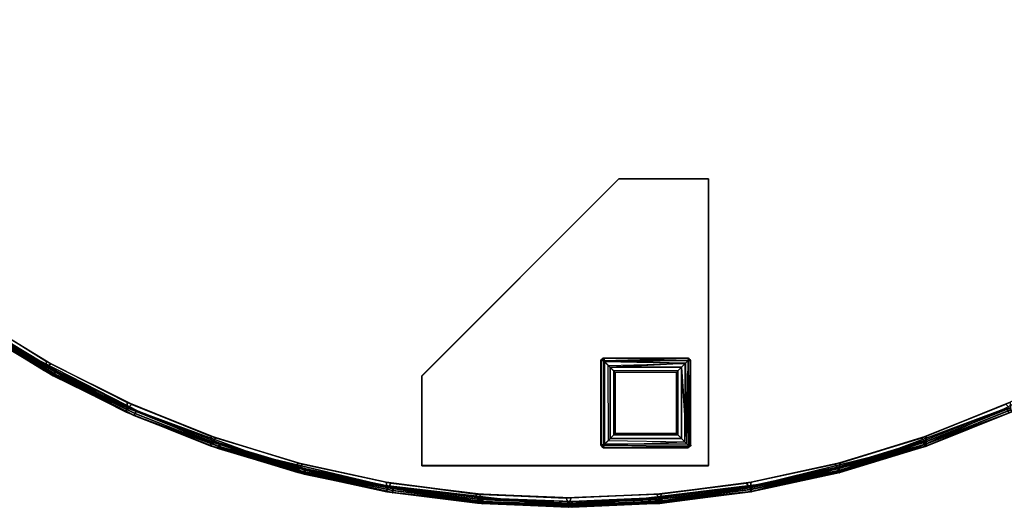
# Model space of a CAD drawing. Extents: x -163 to 199, y -70 to 117.
# Drawn here: x -98 to -84, y 4 to 11 of the extents above; entities that cross this region are included whole.
import ezdxf

# ---------------------------------------------------------------- set-up
doc = ezdxf.new("R2010")
doc.units = 0
doc.header["$LTSCALE"] = 96
doc.header["$MEASUREMENT"] = 0
for name, color, linetype in [('AFUCH-3-BMFB', 7, 'Continuous'), ('AFUCH-3-LGPT-FXSL', 7, 'Continuous'), ('AFUCH-3-TP-EDLM-SH', 7, 'Continuous'), ('AFUCH-3-TPLM-TH', 7, 'Continuous'), ('AFUCH-P', 7, 'Continuous'), ('MAIN_FURN', 7, 'Continuous')]:
    doc.layers.add(name, color=color, linetype=linetype)

# ---------------------------------------------------------------- blocks, each defined once
blk = doc.blocks.new('4000OR30TMHHSL')
at = {"layer": 'AFUCH-3-BMFB', "color": 40, "linetype": 'Continuous'}
for points, invisible_edges in [([(14.997, -15, 16.5), (3.061, -23.87, 16.5), (2.352, -22.826, 16.5), (1.734, -21.726, 16.5)], 9), ([(14.997, -15, 6), (2.316, -22.768, 6), (3.021, -23.815, 6)], 13), ([(4.683, -25.713, 6), (14.997, -15, 6), (3.021, -23.815, 6), (3.812, -24.799, 6)], 3), ([(3.061, -23.87, 16.5), (14.997, -15, 16.5), (4.732, -25.76, 16.5), (3.857, -24.851, 16.5)], 3), ([(14.997, -15, 6), (4.683, -25.713, 6), (5.628, -26.549, 6), (6.642, -27.302, 6)], 9), ([(14.997, -15, 16.5), (6.698, -27.34, 16.5), (5.682, -26.592, 16.5), (4.732, -25.76, 16.5)], 9), ([(6.642, -27.302, 6), (7.715, -27.966, 6), (14.997, -15, 6)], 14), ([(14.997, -15, 16.5), (8.903, -28.565, 16.5), (7.775, -27.999, 16.5), (6.698, -27.34, 16.5)], 9), ([(14.997, -15, 6), (7.715, -27.966, 6), (8.841, -28.537, 6), (10.011, -29.01, 6)], 9), ([(10.076, -29.033, 16.5), (8.903, -28.565, 16.5), (14.997, -15, 16.5)], 14), ([(10.011, -29.01, 6), (11.217, -29.383, 6), (14.997, -15, 6)], 14), ([(14.997, -15, 16.5), (12.518, -29.663, 16.5), (11.283, -29.4, 16.5), (10.076, -29.033, 16.5)], 9), ([(14.997, -15, 6), (11.217, -29.383, 6), (12.45, -29.651, 6), (13.702, -29.815, 6)], 9), ([(13.77, -29.82, 16.5), (12.518, -29.663, 16.5), (14.997, -15, 16.5)], 14), ([(16.225, -29.82, 6), (14.997, -15, 6), (13.702, -29.815, 6), (14.963, -29.871, 6)], 3), ([(13.77, -29.82, 16.5), (14.997, -15, 16.5), (16.293, -29.815, 16.5), (15.032, -29.871, 16.5)], 3), ([(14.997, -15, 16.5), (27.679, -22.768, 16.5), (26.974, -23.815, 16.5), (26.183, -24.799, 16.5)], 9), ([(14.997, -15, 16.5), (25.312, -25.713, 16.5), (24.366, -26.549, 16.5), (23.353, -27.302, 16.5)], 9), ([(14.997, -15, 16.5), (22.28, -27.966, 16.5), (21.154, -28.537, 16.5), (19.984, -29.01, 16.5)], 9), ([(14.997, -15, 16.5), (18.778, -29.383, 16.5), (17.544, -29.651, 16.5), (16.293, -29.815, 16.5)], 9), ([(21.092, -28.565, 6), (14.997, -15, 6), (18.712, -29.4, 6), (19.919, -29.033, 6)], 3), ([(14.997, -15, 6), (16.225, -29.82, 6), (17.477, -29.663, 6), (18.712, -29.4, 6)], 9), ([(14.997, -15, 6), (21.092, -28.565, 6), (22.22, -27.999, 6), (23.297, -27.34, 6)], 9), ([(26.933, -23.87, 6), (14.997, -15, 6), (25.263, -25.76, 6), (26.138, -24.851, 6)], 3), ([(14.997, -15, 6), (23.297, -27.34, 6), (24.313, -26.592, 6), (25.263, -25.76, 6)], 9), ([(26.183, -24.799, 16.5), (25.312, -25.713, 16.5), (14.997, -15, 16.5)], 14), ([(23.353, -27.302, 16.5), (22.28, -27.966, 16.5), (14.997, -15, 16.5)], 14), ([(19.984, -29.01, 16.5), (18.778, -29.383, 16.5), (14.997, -15, 16.5)], 14), ([(14.997, -15, 6), (26.933, -23.87, 6), (27.643, -22.826, 6)], 13)]:
    blk.add_3dface(points, dxfattribs=dict(at, invisible_edges=invisible_edges))
for points in [[(6.598, -27.428, 6.112), (7.705, -28.042, 6.03), (6.625, -27.376, 6.03), (5.587, -26.655, 6.075)], [(6.625, -27.376, 6.03), (7.705, -28.042, 6.03), (7.715, -27.966, 6), (6.642, -27.302, 6)], [(7.682, -28.095, 16.371), (6.598, -27.428, 16.371), (6.609, -27.411, 16.425), (7.692, -28.078, 16.425)], [(7.682, -28.095, 16.371), (7.682, -28.095, 6.129), (6.598, -27.428, 6.112), (6.598, -27.428, 16.371)], [(7.682, -28.095, 6.129), (7.692, -28.078, 6.075), (6.598, -27.428, 6.112)], [(7.692, -28.078, 6.075), (7.705, -28.042, 6.03), (6.598, -27.428, 6.112)], [(7.692, -28.078, 16.425), (6.609, -27.411, 16.425), (6.635, -27.383, 16.47), (7.715, -28.047, 16.47)], [(7.715, -28.047, 16.47), (6.635, -27.383, 16.47), (6.698, -27.34, 16.5), (7.775, -27.999, 16.5)], [(7.705, -28.042, 6.03), (8.837, -28.613, 6.03), (8.841, -28.537, 6), (7.715, -27.966, 6)], [(8.848, -28.618, 16.47), (7.715, -28.047, 16.47), (7.775, -27.999, 16.5), (8.903, -28.565, 16.5)], [(8.819, -28.668, 16.387), (7.682, -28.095, 16.371), (7.692, -28.078, 16.425)], [(7.682, -28.095, 6.129), (8.819, -28.669, 6.113), (7.692, -28.078, 6.075)], [(8.819, -28.668, 16.387), (8.819, -28.669, 6.113), (7.682, -28.095, 6.129), (7.682, -28.095, 16.371)], [(7.692, -28.078, 6.075), (8.837, -28.613, 6.03), (7.705, -28.042, 6.03)], [(8.819, -28.668, 16.387), (7.692, -28.078, 16.425), (7.715, -28.047, 16.47)], [(8.819, -28.669, 6.113), (8.837, -28.613, 6.03), (7.692, -28.078, 6.075)], [(8.819, -28.668, 16.387), (7.715, -28.047, 16.47), (8.848, -28.618, 16.47)], [(8.837, -28.613, 6.03), (10.014, -29.086, 6.03), (10.011, -29.01, 6), (8.841, -28.537, 6)], [(21.157, -28.613, 16.47), (19.981, -29.086, 16.47), (19.984, -29.01, 16.5), (21.154, -28.537, 16.5)], [(8.819, -28.669, 6.113), (10.001, -29.143, 6.112), (10.014, -29.086, 6.03), (8.837, -28.613, 6.03)], [(8.848, -28.618, 16.47), (10.025, -29.09, 16.47), (9.999, -29.143, 16.388), (8.819, -28.668, 16.387)], [(9.999, -29.143, 16.388), (10.001, -29.143, 6.112), (8.819, -28.669, 6.113), (8.819, -28.668, 16.387)], [(8.903, -28.565, 16.5), (10.076, -29.033, 16.5), (10.025, -29.09, 16.47), (8.848, -28.618, 16.47)], [(19.97, -29.09, 6.03), (21.147, -28.618, 6.03), (21.092, -28.565, 6), (19.919, -29.033, 6)], [(19.996, -29.143, 6.112), (21.176, -28.668, 6.113), (21.147, -28.618, 6.03), (19.97, -29.09, 6.03)], [(21.175, -28.669, 16.387), (19.994, -29.143, 16.387), (19.981, -29.086, 16.47), (21.157, -28.613, 16.47)], [(21.175, -28.669, 16.387), (21.176, -28.668, 6.113), (19.996, -29.143, 6.112), (19.994, -29.143, 16.387)], [(11.223, -29.497, 16.425), (9.999, -29.143, 16.388), (10.025, -29.09, 16.47)], [(10.001, -29.143, 6.112), (11.227, -29.458, 6.03), (10.014, -29.086, 6.03)], [(10.014, -29.086, 6.03), (11.227, -29.458, 6.03), (11.217, -29.383, 6), (10.011, -29.01, 6)], [(11.238, -29.461, 16.47), (10.025, -29.09, 16.47), (10.076, -29.033, 16.5), (11.283, -29.4, 16.5)], [(11.223, -29.497, 16.425), (10.025, -29.09, 16.47), (11.238, -29.461, 16.47)], [(18.757, -29.461, 6.03), (19.97, -29.09, 6.03), (19.919, -29.033, 6), (18.712, -29.4, 6)], [(18.772, -29.497, 6.075), (19.97, -29.09, 6.03), (18.757, -29.461, 6.03)], [(18.778, -29.383, 16.5), (19.984, -29.01, 16.5), (19.981, -29.086, 16.47), (18.768, -29.458, 16.47)], [(18.768, -29.458, 16.47), (19.981, -29.086, 16.47), (19.994, -29.143, 16.387)], [(19.996, -29.143, 6.112), (19.97, -29.09, 6.03), (18.772, -29.497, 6.075)], [(11.218, -29.516, 16.371), (11.218, -29.516, 6.129), (10.001, -29.143, 6.112), (9.999, -29.143, 16.388)], [(11.218, -29.516, 16.371), (9.999, -29.143, 16.388), (11.223, -29.497, 16.425)], [(11.218, -29.516, 6.129), (11.223, -29.497, 6.075), (10.001, -29.143, 6.112)], [(11.223, -29.497, 6.075), (11.227, -29.458, 6.03), (10.001, -29.143, 6.112)], [(18.768, -29.458, 16.47), (19.994, -29.143, 16.387), (18.772, -29.497, 16.425)], [(18.772, -29.497, 16.425), (19.994, -29.143, 16.387), (18.777, -29.516, 16.371)], [(18.777, -29.516, 6.129), (19.996, -29.143, 6.112), (18.772, -29.497, 6.075)], [(19.994, -29.143, 16.387), (19.996, -29.143, 6.112), (18.777, -29.516, 6.129), (18.777, -29.516, 16.371)], [(11.227, -29.458, 6.03), (12.466, -29.726, 6.03), (12.45, -29.651, 6), (11.217, -29.383, 6)], [(17.544, -29.651, 16.5), (18.778, -29.383, 16.5), (18.768, -29.458, 16.47), (17.528, -29.726, 16.47)], [(12.462, -29.784, 16.387), (11.218, -29.516, 16.371), (11.223, -29.497, 16.425)], [(11.218, -29.516, 6.129), (12.463, -29.784, 6.113), (11.223, -29.497, 6.075)], [(12.462, -29.784, 16.387), (12.463, -29.784, 6.113), (11.218, -29.516, 6.129), (11.218, -29.516, 16.371)], [(11.223, -29.497, 6.075), (12.466, -29.726, 6.03), (11.227, -29.458, 6.03)], [(12.462, -29.784, 16.387), (11.223, -29.497, 16.425), (11.238, -29.461, 16.47)], [(12.463, -29.784, 6.113), (12.466, -29.726, 6.03), (11.223, -29.497, 6.075)], [(12.478, -29.728, 16.47), (11.238, -29.461, 16.47), (11.283, -29.4, 16.5), (12.518, -29.663, 16.5)], [(13.727, -29.926, 16.425), (12.462, -29.784, 16.387), (11.238, -29.461, 16.47), (12.478, -29.728, 16.47)], [(17.533, -29.784, 6.113), (18.757, -29.461, 6.03), (17.517, -29.728, 6.03), (16.268, -29.926, 6.075)], [(17.517, -29.728, 6.03), (18.757, -29.461, 6.03), (18.712, -29.4, 6), (17.477, -29.663, 6)], [(17.528, -29.726, 16.47), (18.768, -29.458, 16.47), (18.772, -29.497, 16.425)], [(17.528, -29.726, 16.47), (18.772, -29.497, 16.425), (17.532, -29.784, 16.387)], [(17.532, -29.784, 16.387), (18.772, -29.497, 16.425), (18.777, -29.516, 16.371)], [(18.777, -29.516, 16.371), (18.777, -29.516, 6.129), (17.533, -29.784, 6.113), (17.532, -29.784, 16.387)], [(18.772, -29.497, 6.075), (18.757, -29.461, 6.03), (17.533, -29.784, 6.113)], [(18.777, -29.516, 6.129), (18.772, -29.497, 6.075), (17.533, -29.784, 6.113)], [(12.466, -29.726, 6.03), (13.724, -29.888, 6.03), (13.702, -29.815, 6), (12.45, -29.651, 6)], [(17.528, -29.726, 16.47), (16.27, -29.888, 16.47), (16.293, -29.815, 16.5), (17.544, -29.651, 16.5)], [(13.725, -29.946, 16.371), (13.726, -29.946, 6.112), (12.463, -29.784, 6.113), (12.462, -29.784, 16.387)], [(13.725, -29.946, 16.371), (12.462, -29.784, 16.387), (13.727, -29.926, 16.425)], [(12.463, -29.784, 6.113), (13.726, -29.946, 6.112), (13.724, -29.888, 6.03), (12.466, -29.726, 6.03)], [(13.736, -29.889, 16.47), (12.478, -29.728, 16.47), (12.518, -29.663, 16.5), (13.77, -29.82, 16.5)], [(13.727, -29.926, 16.425), (12.478, -29.728, 16.47), (13.736, -29.889, 16.47)], [(16.259, -29.889, 6.03), (17.517, -29.728, 6.03), (17.477, -29.663, 6), (16.225, -29.82, 6)], [(16.268, -29.926, 6.075), (17.517, -29.728, 6.03), (16.259, -29.889, 6.03)], [(16.27, -29.946, 6.129), (17.533, -29.784, 6.113), (16.268, -29.926, 6.075)], [(17.532, -29.784, 16.387), (16.269, -29.946, 16.388), (16.27, -29.888, 16.47), (17.528, -29.726, 16.47)], [(17.532, -29.784, 16.387), (17.533, -29.784, 6.113), (16.27, -29.946, 6.129), (16.269, -29.946, 16.388)], [(13.724, -29.888, 6.03), (14.992, -29.942, 6.03), (14.963, -29.871, 6), (13.702, -29.815, 6)], [(13.726, -29.946, 6.112), (14.992, -29.942, 6.03), (13.724, -29.888, 6.03)], [(13.727, -29.926, 16.425), (14.997, -29.98, 16.425), (14.997, -30, 16.371), (13.725, -29.946, 16.371)], [(13.736, -29.889, 16.47), (15.003, -29.942, 16.47), (14.997, -29.98, 16.425), (13.727, -29.926, 16.425)], [(13.77, -29.82, 16.5), (15.032, -29.871, 16.5), (15.003, -29.942, 16.47), (13.736, -29.889, 16.47)], [(16.259, -29.889, 6.03), (16.225, -29.82, 6), (14.963, -29.871, 6), (14.992, -29.942, 6.03)], [(16.268, -29.926, 6.075), (16.259, -29.889, 6.03), (14.992, -29.942, 6.03), (14.997, -29.98, 6.075)], [(16.27, -29.946, 6.129), (16.268, -29.926, 6.075), (14.997, -29.98, 6.075), (14.998, -30, 6.129)], [(16.27, -29.888, 16.47), (15.003, -29.942, 16.47), (15.032, -29.871, 16.5), (16.293, -29.815, 16.5)], [(16.269, -29.946, 16.388), (15.003, -29.942, 16.47), (16.27, -29.888, 16.47)], [(13.725, -29.946, 16.371), (14.997, -30, 16.371), (14.998, -30, 6.129), (13.726, -29.946, 6.112)], [(14.997, -29.98, 6.075), (14.992, -29.942, 6.03), (13.726, -29.946, 6.112)], [(14.998, -30, 6.129), (14.997, -29.98, 6.075), (13.726, -29.946, 6.112)], [(16.269, -29.946, 16.388), (14.997, -29.98, 16.425), (15.003, -29.942, 16.47)], [(14.997, -30, 16.371), (16.269, -29.946, 16.388), (16.27, -29.946, 6.129), (14.998, -30, 6.129)], [(16.269, -29.946, 16.388), (14.997, -30, 16.371), (14.997, -29.98, 16.425)]]:
    blk.add_3dface(points, dxfattribs=at)
at = {"layer": 'AFUCH-3-LGPT-FXSL', "color": 30, "linetype": 'Continuous'}
for points, invisible_edges in [([(12.948, -28.169, 5.859), (15.448, -27.957, 5.859), (15.48, -27.919, 5.859), (15.698, -25.419, 5.859)], 5), ([(16.948, -29.419, 6), (12.948, -28.169, 6), (15.698, -25.419, 6), (16.948, -25.419, 6)], 1), ([(15.698, -25.419, 5.859), (15.48, -27.919, 5.859), (16.66, -27.919, 5.859)], 13), ([(16.698, -27.951, 5.859), (16.948, -25.419, 5.859), (15.698, -25.419, 5.859), (16.66, -27.919, 5.859)], 5), ([(16.948, -29.419, 5.859), (16.948, -25.419, 5.859), (16.698, -27.951, 5.859), (16.698, -29.141, 5.859)], 10), ([(15.448, -27.957, 5.859), (12.948, -28.169, 5.859), (12.948, -29.419, 5.859), (15.448, -29.127, 5.859)], 5), ([(12.948, -29.419, 6), (12.948, -28.169, 6), (16.948, -29.419, 6)], 2), ([(12.948, -29.419, 5.859), (15.476, -29.169, 5.859), (15.448, -29.127, 5.859)], 13), ([(16.948, -29.419, 5.859), (16.656, -29.169, 5.859), (15.476, -29.169, 5.859), (12.948, -29.419, 5.859)], 5), ([(16.698, -29.141, 5.859), (16.656, -29.169, 5.859), (16.948, -29.419, 5.859)], 14)]:
    blk.add_3dface(points, dxfattribs=dict(at, invisible_edges=invisible_edges))
for points in [[(12.948, -28.169, 5.859), (15.698, -25.419, 5.859), (15.698, -25.419, 6), (12.948, -28.169, 6)], [(15.698, -25.419, 5.859), (16.948, -25.419, 5.859), (16.948, -25.419, 6), (15.698, -25.419, 6)], [(16.948, -25.419, 5.859), (16.948, -29.419, 5.859), (16.948, -29.419, 6), (16.948, -25.419, 6)], [(15.48, -27.919, 5.859), (15.448, -27.951, 0.162), (15.486, -27.919, 0.168)], [(15.448, -27.957, 5.859), (15.448, -27.951, 0.162), (15.48, -27.919, 5.859)], [(15.486, -27.919, 0.168), (15.448, -27.951, 0.162), (15.498, -27.969, 0.065)], [(15.448, -27.951, 0.162), (15.448, -27.957, 5.859), (15.448, -29.127, 5.859), (15.448, -29.131, 0.168)], [(15.499, -29.119, 0.063), (15.498, -27.969, 0.065), (15.448, -27.951, 0.162), (15.448, -29.131, 0.168)], [(16.667, -27.919, 0.174), (16.66, -27.919, 5.859), (15.48, -27.919, 5.859), (15.486, -27.919, 0.168)], [(15.486, -27.919, 0.168), (16.664, -27.953, 0.086), (16.667, -27.919, 0.174)], [(15.498, -27.969, 0.065), (16.664, -27.953, 0.086), (15.486, -27.919, 0.168)], [(15.498, -27.969, 0.065), (16.625, -27.992, 0.044), (16.664, -27.953, 0.086)], [(15.575, -29.042, 0.013), (15.575, -28.046, 0.013), (15.498, -27.969, 0.065), (15.499, -29.119, 0.063)], [(15.498, -27.969, 0.065), (15.575, -28.046, 0.013), (16.625, -27.992, 0.044)], [(15.575, -28.046, 0.013), (16.571, -28.046, 0.013), (16.625, -27.992, 0.044)], [(16.645, -29.115, 0.06), (16.625, -27.992, 0.044), (16.571, -28.046, 0.013)], [(16.645, -29.115, 0.06), (16.664, -27.953, 0.086), (16.625, -27.992, 0.044)], [(16.684, -29.154, 0.126), (16.664, -27.953, 0.086), (16.645, -29.115, 0.06)], [(16.66, -27.919, 5.859), (16.667, -27.919, 0.174), (16.698, -27.951, 5.859)], [(16.698, -27.957, 0.166), (16.667, -27.919, 0.174), (16.664, -27.953, 0.086)], [(16.684, -29.154, 0.126), (16.698, -27.957, 0.166), (16.664, -27.953, 0.086)], [(16.698, -27.951, 5.859), (16.667, -27.919, 0.174), (16.698, -27.957, 0.166)], [(16.698, -29.127, 0.175), (16.698, -27.957, 0.166), (16.684, -29.154, 0.126)], [(16.698, -29.127, 0.175), (16.698, -29.141, 5.859), (16.698, -27.951, 5.859), (16.698, -27.957, 0.166)], [(15.575, -28.046, 0.013), (15.645, -28.116), (16.501, -28.116), (16.571, -28.046, 0.013)], [(15.575, -29.042, 0.013), (15.645, -28.972), (15.645, -28.116), (15.575, -28.046, 0.013)], [(16.501, -28.972), (16.501, -28.116), (15.645, -28.116), (15.645, -28.972)], [(16.501, -28.972), (16.571, -29.042, 0.013), (16.571, -28.046, 0.013), (16.501, -28.116)], [(16.645, -29.115, 0.06), (16.571, -28.046, 0.013), (16.571, -29.042, 0.013)], [(12.948, -29.419, 5.859), (12.948, -28.169, 5.859), (12.948, -28.169, 6), (12.948, -29.419, 6)], [(15.645, -28.972), (15.575, -29.042, 0.013), (16.571, -29.042, 0.013), (16.501, -28.972)], [(15.499, -29.119, 0.063), (16.645, -29.115, 0.06), (16.571, -29.042, 0.013), (15.575, -29.042, 0.013)], [(15.448, -29.131, 0.168), (15.48, -29.169, 0.163), (15.499, -29.119, 0.063)], [(15.476, -29.169, 5.859), (15.448, -29.131, 0.168), (15.448, -29.127, 5.859)], [(15.476, -29.169, 5.859), (15.48, -29.169, 0.163), (15.448, -29.131, 0.168)], [(15.48, -29.169, 0.163), (15.476, -29.169, 5.859), (16.656, -29.169, 5.859), (16.66, -29.169, 0.173)], [(15.499, -29.119, 0.063), (15.48, -29.169, 0.163), (16.684, -29.154, 0.126), (16.645, -29.115, 0.06)], [(15.48, -29.169, 0.163), (16.66, -29.169, 0.173), (16.684, -29.154, 0.126)], [(16.698, -29.141, 5.859), (16.684, -29.154, 0.126), (16.66, -29.169, 0.173), (16.656, -29.169, 5.859)], [(16.698, -29.141, 5.859), (16.698, -29.127, 0.175), (16.684, -29.154, 0.126)], [(16.948, -29.419, 5.859), (12.948, -29.419, 5.859), (12.948, -29.419, 6), (16.948, -29.419, 6)]]:
    blk.add_3dface(points, dxfattribs=at)
at = {"layer": 'AFUCH-3-TP-EDLM-SH', "color": 5, "linetype": 'Continuous'}
for points in [[(7.848, -28.097, 16.5), (6.778, -27.453, 16.5), (6.738, -27.486, 16.514), (7.811, -28.134, 16.514)], [(7.849, -28.097, 17.5), (6.762, -27.504, 17.485), (6.778, -27.453, 17.5)], [(7.848, -28.097, 16.5), (7.849, -28.097, 17.5), (6.778, -27.453, 17.5), (6.778, -27.453, 16.5)], [(7.81, -28.166, 17.441), (6.734, -27.518, 17.433), (6.762, -27.504, 17.485)], [(6.735, -27.519, 16.567), (6.734, -27.518, 17.433), (7.81, -28.166, 17.441), (7.811, -28.166, 16.567)], [(7.811, -28.134, 16.514), (6.738, -27.486, 16.514), (6.735, -27.519, 16.567), (7.811, -28.166, 16.567)], [(7.828, -28.141, 17.484), (6.762, -27.504, 17.485), (7.849, -28.097, 17.5)], [(7.81, -28.166, 17.441), (6.762, -27.504, 17.485), (7.828, -28.141, 17.484)], [(7.828, -28.141, 17.484), (8.953, -28.695, 17.484), (8.936, -28.72, 17.441), (7.81, -28.166, 17.441)], [(7.811, -28.134, 16.514), (8.969, -28.649, 16.5), (7.848, -28.097, 16.5)], [(7.811, -28.134, 16.514), (8.94, -28.722, 16.559), (8.947, -28.692, 16.516)], [(7.811, -28.166, 16.567), (8.94, -28.722, 16.559), (7.811, -28.134, 16.514)], [(8.969, -28.649, 16.5), (7.811, -28.134, 16.514), (8.947, -28.692, 16.516)], [(7.849, -28.097, 17.5), (8.97, -28.649, 17.5), (8.953, -28.695, 17.484), (7.828, -28.141, 17.484)], [(8.969, -28.649, 16.5), (8.97, -28.649, 17.5), (7.849, -28.097, 17.5), (7.848, -28.097, 16.5)], [(7.811, -28.166, 16.567), (7.81, -28.166, 17.441), (8.936, -28.72, 17.441), (8.94, -28.722, 16.559)], [(10.13, -29.159, 17.485), (8.936, -28.72, 17.441), (8.953, -28.695, 17.484)], [(10.114, -29.151, 16.516), (8.947, -28.692, 16.516), (8.94, -28.722, 16.559), (10.112, -29.182, 16.558)], [(10.13, -29.159, 17.485), (8.953, -28.695, 17.484), (8.97, -28.649, 17.5)], [(10.132, -29.106, 16.5), (10.133, -29.106, 17.5), (8.97, -28.649, 17.5), (8.969, -28.649, 16.5)], [(10.13, -29.159, 17.485), (8.97, -28.649, 17.5), (10.133, -29.106, 17.5)], [(21.107, -28.613, 16.5), (21.108, -28.613, 17.5), (19.947, -29.076, 17.5), (19.947, -29.076, 16.5)], [(19.947, -29.076, 17.5), (21.108, -28.613, 17.5), (21.13, -28.656, 17.484), (19.966, -29.121, 17.484)], [(19.95, -29.129, 16.515), (21.107, -28.613, 16.5), (19.947, -29.076, 16.5)], [(21.107, -28.613, 16.5), (19.95, -29.129, 16.515), (21.124, -28.658, 16.516)], [(19.95, -29.129, 16.515), (21.141, -28.684, 16.559), (21.124, -28.658, 16.516)], [(19.974, -29.15, 16.567), (21.141, -28.684, 16.559), (19.95, -29.129, 16.515)], [(19.966, -29.121, 17.484), (21.13, -28.656, 17.484), (21.138, -28.685, 17.441), (19.972, -29.151, 17.441)], [(19.974, -29.15, 16.567), (19.972, -29.151, 17.441), (21.138, -28.685, 17.441), (21.141, -28.684, 16.559)], [(8.94, -28.722, 16.559), (8.936, -28.72, 17.441), (10.107, -29.18, 17.433), (10.112, -29.182, 16.558)], [(10.107, -29.18, 17.433), (8.936, -28.72, 17.441), (10.13, -29.159, 17.485)], [(11.303, -29.509, 16.515), (10.132, -29.106, 16.5), (10.114, -29.151, 16.516)], [(11.331, -29.464, 17.5), (10.13, -29.159, 17.485), (10.133, -29.106, 17.5)], [(11.33, -29.464, 16.5), (11.331, -29.464, 17.5), (10.133, -29.106, 17.5), (10.132, -29.106, 16.5)], [(10.132, -29.106, 16.5), (11.303, -29.509, 16.515), (11.33, -29.464, 16.5)], [(19.947, -29.076, 16.5), (19.947, -29.076, 17.5), (18.752, -29.441, 17.5), (18.747, -29.442, 16.5)], [(18.747, -29.442, 16.5), (19.95, -29.129, 16.515), (19.947, -29.076, 16.5)], [(19.947, -29.076, 17.5), (18.779, -29.487, 17.485), (18.752, -29.441, 17.5)], [(19.966, -29.121, 17.484), (18.779, -29.487, 17.485), (19.947, -29.076, 17.5)], [(11.31, -29.539, 17.441), (10.107, -29.18, 17.433), (10.13, -29.159, 17.485)], [(10.112, -29.182, 16.558), (10.107, -29.18, 17.433), (11.31, -29.539, 17.441), (11.311, -29.54, 16.567)], [(11.303, -29.509, 16.515), (10.114, -29.151, 16.516), (10.112, -29.182, 16.558)], [(11.303, -29.509, 16.515), (10.112, -29.182, 16.558), (11.311, -29.54, 16.567)], [(11.321, -29.511, 17.484), (10.13, -29.159, 17.485), (11.331, -29.464, 17.5)], [(11.31, -29.539, 17.441), (10.13, -29.159, 17.485), (11.321, -29.511, 17.484)], [(19.95, -29.129, 16.515), (18.747, -29.442, 16.5), (18.761, -29.489, 16.516)], [(19.95, -29.129, 16.515), (18.761, -29.489, 16.516), (18.773, -29.517, 16.559)], [(18.773, -29.517, 16.559), (18.771, -29.518, 17.433), (19.972, -29.151, 17.441), (19.974, -29.15, 16.567)], [(19.972, -29.151, 17.441), (18.771, -29.518, 17.433), (18.779, -29.487, 17.485)], [(19.95, -29.129, 16.515), (18.773, -29.517, 16.559), (19.974, -29.15, 16.567)], [(19.972, -29.151, 17.441), (18.779, -29.487, 17.485), (19.966, -29.121, 17.484)], [(11.303, -29.509, 16.515), (12.553, -29.72, 16.5), (11.33, -29.464, 16.5)], [(11.303, -29.509, 16.515), (12.542, -29.797, 16.559), (12.542, -29.767, 16.516)], [(11.311, -29.54, 16.567), (12.542, -29.797, 16.559), (11.303, -29.509, 16.515)], [(12.553, -29.72, 16.5), (11.303, -29.509, 16.515), (12.542, -29.767, 16.516)], [(11.321, -29.511, 17.484), (12.548, -29.768, 17.484), (12.54, -29.797, 17.441), (11.31, -29.539, 17.441)], [(11.331, -29.464, 17.5), (12.554, -29.72, 17.5), (12.548, -29.768, 17.484), (11.321, -29.511, 17.484)], [(12.553, -29.72, 16.5), (12.554, -29.72, 17.5), (11.331, -29.464, 17.5), (11.33, -29.464, 16.5)], [(17.53, -29.705, 16.5), (18.747, -29.442, 16.5), (18.752, -29.441, 17.5), (17.53, -29.705, 17.5)], [(18.779, -29.487, 17.485), (17.53, -29.705, 17.5), (18.752, -29.441, 17.5)], [(18.779, -29.487, 17.485), (17.541, -29.752, 17.484), (17.53, -29.705, 17.5)], [(18.761, -29.489, 16.516), (17.535, -29.753, 16.516), (17.544, -29.782, 16.559), (18.773, -29.517, 16.559)], [(18.779, -29.487, 17.485), (17.542, -29.782, 17.441), (17.541, -29.752, 17.484)], [(18.771, -29.518, 17.433), (17.542, -29.782, 17.441), (18.779, -29.487, 17.485)], [(17.544, -29.782, 16.559), (17.542, -29.782, 17.441), (18.771, -29.518, 17.433), (18.773, -29.517, 16.559)], [(11.311, -29.54, 16.567), (11.31, -29.539, 17.441), (12.54, -29.797, 17.441), (12.542, -29.797, 16.559)], [(13.804, -29.924, 17.486), (12.54, -29.797, 17.441), (12.548, -29.768, 17.484)], [(13.788, -29.951, 16.559), (12.542, -29.797, 16.559), (12.54, -29.797, 17.441), (13.787, -29.951, 17.433)], [(13.787, -29.951, 17.433), (12.54, -29.797, 17.441), (13.804, -29.924, 17.486)], [(13.787, -29.92, 16.516), (12.542, -29.767, 16.516), (12.542, -29.797, 16.559), (13.788, -29.951, 16.559)], [(13.804, -29.924, 17.486), (12.548, -29.768, 17.484), (12.554, -29.72, 17.5)], [(12.553, -29.72, 16.5), (13.792, -29.872, 16.5), (13.794, -29.873, 17.5), (12.554, -29.72, 17.5)], [(13.804, -29.924, 17.486), (12.554, -29.72, 17.5), (13.794, -29.873, 17.5)], [(17.53, -29.705, 16.5), (16.28, -29.917, 16.514), (17.535, -29.753, 16.516)], [(16.28, -29.917, 16.514), (17.53, -29.705, 16.5), (16.291, -29.865, 16.5)], [(16.28, -29.917, 16.514), (17.544, -29.782, 16.559), (17.535, -29.753, 16.516)], [(16.298, -29.943, 16.567), (17.544, -29.782, 16.559), (16.28, -29.917, 16.514)], [(17.53, -29.705, 16.5), (17.53, -29.705, 17.5), (16.291, -29.865, 17.5), (16.291, -29.865, 16.5)], [(16.291, -29.865, 17.5), (17.53, -29.705, 17.5), (17.541, -29.752, 17.484), (16.298, -29.913, 17.484)], [(16.298, -29.913, 17.484), (17.541, -29.752, 17.484), (17.542, -29.782, 17.441), (16.297, -29.943, 17.441)], [(17.544, -29.782, 16.559), (16.298, -29.943, 16.567), (16.297, -29.943, 17.441), (17.542, -29.782, 17.441)], [(15.028, -29.971, 16.514), (13.792, -29.872, 16.5), (13.787, -29.92, 16.516)], [(15.028, -29.971, 16.514), (13.787, -29.92, 16.516), (13.788, -29.951, 16.559)], [(15.042, -30, 17.433), (13.787, -29.951, 17.433), (13.804, -29.924, 17.486), (15.057, -29.971, 17.486)], [(15.042, -29.921, 16.5), (15.042, -29.921, 17.5), (13.794, -29.873, 17.5), (13.792, -29.872, 16.5)], [(15.042, -29.921, 16.5), (13.792, -29.872, 16.5), (15.028, -29.971, 16.514)], [(15.057, -29.971, 17.486), (13.804, -29.924, 17.486), (13.794, -29.873, 17.5), (15.042, -29.921, 17.5)], [(16.291, -29.865, 16.5), (15.042, -29.921, 16.5), (15.028, -29.971, 16.514), (16.28, -29.917, 16.514)], [(16.28, -29.917, 16.514), (15.028, -29.971, 16.514), (15.043, -30, 16.567), (16.298, -29.943, 16.567)], [(16.291, -29.865, 16.5), (16.291, -29.865, 17.5), (15.042, -29.921, 17.5), (15.042, -29.921, 16.5)], [(16.291, -29.865, 17.5), (15.057, -29.971, 17.486), (15.042, -29.921, 17.5)], [(16.298, -29.913, 17.484), (15.057, -29.971, 17.486), (16.291, -29.865, 17.5)], [(16.297, -29.943, 17.441), (15.057, -29.971, 17.486), (16.298, -29.913, 17.484)], [(13.788, -29.951, 16.559), (13.787, -29.951, 17.433), (15.042, -30, 17.433), (15.043, -30, 16.567)], [(15.028, -29.971, 16.514), (13.788, -29.951, 16.559), (15.043, -30, 16.567)], [(15.043, -30, 16.567), (15.042, -30, 17.433), (16.297, -29.943, 17.441), (16.298, -29.943, 16.567)], [(16.297, -29.943, 17.441), (15.042, -30, 17.433), (15.057, -29.971, 17.486)]]:
    blk.add_3dface(points, dxfattribs=at)
for points, invisible_edges in [([(10.132, -29.106, 16.5), (8.969, -28.649, 16.5), (8.947, -28.692, 16.516)], 12), ([(10.132, -29.106, 16.5), (8.947, -28.692, 16.516), (10.114, -29.151, 16.516)], 1), ([(18.747, -29.442, 16.5), (17.53, -29.705, 16.5), (17.535, -29.753, 16.516)], 12), ([(18.747, -29.442, 16.5), (17.535, -29.753, 16.516), (18.761, -29.489, 16.516)], 1), ([(13.792, -29.872, 16.5), (12.553, -29.72, 16.5), (12.542, -29.767, 16.516)], 12), ([(13.792, -29.872, 16.5), (12.542, -29.767, 16.516), (13.787, -29.92, 16.516)], 1)]:
    blk.add_3dface(points, dxfattribs=dict(at, invisible_edges=invisible_edges))
at = {"layer": 'AFUCH-3-TPLM-TH', "color": 42, "linetype": 'Continuous'}
for points, invisible_edges in [([(3.439, -24.436, 17.5), (2.404, -23.003, 17.5), (14.997, -15, 17.5)], 14), ([(14.997, -15, 16.5), (2.404, -23.003, 16.5), (3.439, -24.436, 16.5)], 13), ([(14.997, -15, 17.5), (4.636, -25.737, 17.5), (3.439, -24.436, 17.5)], 13), ([(14.997, -15, 16.5), (3.439, -24.436, 16.5), (4.636, -25.737, 16.5)], 13), ([(14.997, -15, 17.5), (5.979, -26.887, 17.5), (4.636, -25.737, 17.5)], 13), ([(4.636, -25.737, 16.5), (5.979, -26.887, 16.5), (14.997, -15, 16.5)], 14), ([(7.448, -27.871, 17.5), (5.979, -26.887, 17.5), (14.997, -15, 17.5)], 14), ([(14.997, -15, 16.5), (5.979, -26.887, 16.5), (7.448, -27.871, 16.5)], 13), ([(14.997, -15, 17.5), (9.023, -28.673, 17.5), (7.448, -27.871, 17.5)], 13), ([(14.997, -15, 16.5), (7.448, -27.871, 16.5), (9.023, -28.673, 16.5)], 13), ([(14.997, -15, 17.5), (10.683, -29.284, 17.5), (9.023, -28.673, 17.5)], 13), ([(9.023, -28.673, 16.5), (10.683, -29.284, 16.5), (14.997, -15, 16.5)], 14), ([(12.402, -29.694, 17.5), (10.683, -29.284, 17.5), (14.997, -15, 17.5)], 14), ([(14.997, -15, 16.5), (10.683, -29.284, 16.5), (12.402, -29.694, 16.5)], 13), ([(14.997, -15, 17.5), (14.158, -29.898, 17.5), (12.402, -29.694, 17.5)], 13), ([(14.997, -15, 16.5), (12.402, -29.694, 16.5), (14.158, -29.898, 16.5)], 13), ([(14.997, -15, 17.5), (15.042, -29.921, 17.5), (14.158, -29.898, 17.5)], 13), ([(14.158, -29.898, 16.5), (15.042, -29.921, 16.5), (14.997, -15, 16.5)], 14), ([(15.926, -29.892, 17.5), (15.042, -29.921, 17.5), (14.997, -15, 17.5)], 14), ([(14.997, -15, 17.5), (26.612, -24.367, 17.5), (25.423, -25.675, 17.5)], 13), ([(14.997, -15, 17.5), (27.639, -22.927, 17.5), (26.612, -24.367, 17.5)], 13), ([(14.997, -15, 17.5), (22.624, -27.825, 17.5), (21.054, -28.637, 17.5)], 13), ([(14.997, -15, 17.5), (24.087, -26.833, 17.5), (22.624, -27.825, 17.5)], 13), ([(25.423, -25.675, 17.5), (24.087, -26.833, 17.5), (14.997, -15, 17.5)], 14), ([(14.997, -15, 17.5), (17.681, -29.678, 17.5), (15.926, -29.892, 17.5)], 13), ([(14.997, -15, 17.5), (19.398, -29.258, 17.5), (17.681, -29.678, 17.5)], 13), ([(21.054, -28.637, 17.5), (19.398, -29.258, 17.5), (14.997, -15, 17.5)], 14), ([(14.997, -15, 16.5), (15.926, -29.892, 16.5), (17.681, -29.678, 16.5)], 13), ([(14.997, -15, 16.5), (15.042, -29.921, 16.5), (15.926, -29.892, 16.5)], 13), ([(14.997, -15, 16.5), (21.054, -28.637, 16.5), (22.624, -27.825, 16.5)], 13), ([(14.997, -15, 16.5), (19.398, -29.258, 16.5), (21.054, -28.637, 16.5)], 13), ([(17.681, -29.678, 16.5), (19.398, -29.258, 16.5), (14.997, -15, 16.5)], 14), ([(14.997, -15, 16.5), (25.423, -25.675, 16.5), (26.612, -24.367, 16.5)], 13), ([(14.997, -15, 16.5), (24.087, -26.833, 16.5), (25.423, -25.675, 16.5)], 13), ([(22.624, -27.825, 16.5), (24.087, -26.833, 16.5), (14.997, -15, 16.5)], 14), ([(26.612, -24.367, 16.5), (27.639, -22.927, 16.5), (14.997, -15, 16.5)], 14), ([(7.448, -27.871, 16.5), (5.979, -26.887, 17.5), (7.448, -27.871, 17.5)], 1), ([(5.979, -26.887, 16.5), (5.979, -26.887, 17.5), (7.448, -27.871, 16.5)], 2), ([(9.023, -28.673, 16.5), (7.448, -27.871, 17.5), (9.023, -28.673, 17.5)], 1), ([(7.448, -27.871, 16.5), (7.448, -27.871, 17.5), (9.023, -28.673, 16.5)], 2), ([(22.624, -27.825, 16.5), (21.054, -28.637, 17.5), (22.624, -27.825, 17.5)], 1), ([(21.054, -28.637, 16.5), (21.054, -28.637, 17.5), (22.624, -27.825, 16.5)], 2), ([(10.683, -29.284, 16.5), (9.023, -28.673, 17.5), (10.683, -29.284, 17.5)], 1), ([(9.023, -28.673, 16.5), (9.023, -28.673, 17.5), (10.683, -29.284, 16.5)], 2), ([(21.054, -28.637, 16.5), (19.398, -29.258, 17.5), (21.054, -28.637, 17.5)], 1), ([(19.398, -29.258, 16.5), (19.398, -29.258, 17.5), (21.054, -28.637, 16.5)], 2), ([(12.402, -29.694, 16.5), (10.683, -29.284, 17.5), (12.402, -29.694, 17.5)], 1), ([(10.683, -29.284, 16.5), (10.683, -29.284, 17.5), (12.402, -29.694, 16.5)], 2), ([(19.398, -29.258, 16.5), (17.681, -29.678, 17.5), (19.398, -29.258, 17.5)], 1), ([(17.681, -29.678, 16.5), (17.681, -29.678, 17.5), (19.398, -29.258, 16.5)], 2), ([(14.158, -29.898, 16.5), (12.402, -29.694, 17.5), (14.158, -29.898, 17.5)], 1), ([(12.402, -29.694, 16.5), (12.402, -29.694, 17.5), (14.158, -29.898, 16.5)], 2), ([(17.681, -29.678, 16.5), (15.926, -29.892, 17.5), (17.681, -29.678, 17.5)], 1), ([(15.926, -29.892, 16.5), (15.926, -29.892, 17.5), (17.681, -29.678, 16.5)], 2), ([(14.158, -29.898, 16.5), (15.042, -29.921, 17.5), (15.042, -29.921, 16.5)], 1), ([(14.158, -29.898, 16.5), (14.158, -29.898, 17.5), (15.042, -29.921, 17.5)], 12), ([(15.042, -29.921, 16.5), (15.042, -29.921, 17.5), (15.926, -29.892, 17.5)], 12), ([(15.926, -29.892, 16.5), (15.042, -29.921, 16.5), (15.926, -29.892, 17.5)], 2)]:
    blk.add_3dface(points, dxfattribs=dict(at, invisible_edges=invisible_edges))
at = {"layer": 'AFUCH-P', "color": 1, "linetype": 'Continuous'}
for p, q in [((12.949, -28.171), (15.699, -25.421)), ((15.699, -25.421), (16.949, -25.421)), ((16.949, -29.421), (16.949, -25.421)), ((7.716, -27.968), (6.643, -27.304)), ((7.693, -28.08), (6.599, -27.43)), ((7.683, -28.097), (6.599, -27.43)), ((6.61, -27.413), (7.693, -28.08)), ((7.706, -28.044), (6.626, -27.378)), ((6.636, -27.385), (7.716, -28.049)), ((7.776, -28.001), (6.699, -27.342)), ((7.811, -28.168), (6.734, -27.52)), ((7.811, -28.168), (6.736, -27.521)), ((7.812, -28.168), (6.736, -27.521)), ((7.81, -28.13), (6.737, -27.483)), ((7.844, -28.149), (6.769, -27.504)), ((7.683, -28.097), (7.232, -27.819)), ((7.683, -28.097), (7.234, -27.821)), ((7.716, -27.968), (8.842, -28.539)), ((8.904, -28.567), (7.776, -28.001)), ((15.487, -27.921), (15.449, -27.953)), ((15.481, -27.921), (15.449, -27.953)), ((15.481, -27.921), (15.449, -27.959)), ((15.449, -27.953), (15.449, -29.138)), ((15.484, -27.955), (15.449, -27.953)), ((15.449, -27.953), (15.449, -27.959)), ((15.449, -27.959), (15.449, -29.129)), ((16.661, -27.921), (15.481, -27.921)), ((15.484, -27.955), (15.487, -27.921)), ((15.484, -27.955), (16.672, -27.948)), ((15.484, -29.135), (15.484, -27.955)), ((15.548, -28.022), (15.484, -27.955)), ((15.484, -27.955), (16.622, -27.996)), ((15.548, -28.022), (16.622, -27.996)), ((16.622, -27.996), (16.525, -28.095)), ((16.617, -29.088), (16.622, -27.996)), ((16.622, -27.996), (16.672, -27.948)), ((16.662, -27.921), (16.661, -27.921)), ((16.661, -27.921), (16.699, -27.953)), ((16.672, -27.948), (16.662, -27.921)), ((16.662, -27.921), (16.699, -27.954)), ((16.662, -27.921), (16.699, -27.953)), ((16.671, -29.143), (16.672, -27.948)), ((16.672, -27.948), (16.699, -27.954)), ((16.699, -27.953), (16.699, -27.954)), ((16.699, -29.143), (16.699, -27.953)), ((16.699, -29.133), (16.699, -27.953)), ((16.699, -29.133), (16.699, -27.954)), ((7.748, -28.13), (7.683, -28.097)), ((7.749, -28.13), (7.683, -28.097)), ((8.82, -28.67), (7.683, -28.097)), ((7.693, -28.08), (8.82, -28.67)), ((7.693, -28.08), (8.647, -28.58)), ((8.838, -28.615), (7.706, -28.044)), ((7.716, -28.049), (8.849, -28.62)), ((8.35, -28.433), (7.748, -28.13)), ((8.347, -28.432), (7.749, -28.13)), ((7.81, -28.13), (8.934, -28.686)), ((7.844, -28.149), (8.97, -28.702)), ((15.551, -29.069), (15.548, -28.022)), ((15.548, -28.022), (15.624, -28.096)), ((15.624, -28.096), (15.623, -28.996)), ((16.525, -28.095), (15.624, -28.096)), ((16.524, -28.996), (16.525, -28.095)), ((8.938, -28.723), (7.811, -28.168)), ((7.811, -28.168), (7.812, -28.168)), ((8.938, -28.723), (7.812, -28.168)), ((8.939, -28.724), (7.812, -28.168)), ((12.949, -29.421), (12.949, -28.171)), ((8.82, -28.67), (8.347, -28.432)), ((8.82, -28.67), (8.35, -28.433)), ((8.842, -28.539), (10.012, -29.012)), ((21.155, -28.539), (19.985, -29.012)), ((8.647, -28.58), (8.82, -28.67)), ((8.879, -28.694), (8.82, -28.67)), ((8.879, -28.694), (8.82, -28.67)), ((8.82, -28.67), (8.82, -28.67)), ((10.002, -29.145), (8.82, -28.67)), ((10.015, -29.088), (8.838, -28.615)), ((8.849, -28.62), (10.026, -29.092)), ((9.507, -28.946), (8.879, -28.694)), ((9.506, -28.946), (8.879, -28.694)), ((8.904, -28.567), (10.077, -29.035)), ((8.934, -28.686), (10.1, -29.145)), ((21.093, -28.567), (19.92, -29.035)), ((19.945, -29.129), (21.11, -28.665)), ((21.148, -28.62), (19.971, -29.092)), ((21.14, -28.687), (19.973, -29.153)), ((21.141, -28.686), (19.974, -29.152)), ((21.14, -28.687), (19.974, -29.152)), ((19.982, -29.088), (21.158, -28.615)), ((21.145, -28.649), (19.982, -29.116)), ((21.177, -28.67), (19.997, -29.145)), ((21.159, -28.677), (20.399, -28.983)), ((21.159, -28.677), (20.426, -28.972)), ((10.107, -29.182), (8.938, -28.723)), ((8.938, -28.723), (8.939, -28.724)), ((10.107, -29.182), (8.939, -28.724)), ((10.109, -29.182), (8.939, -28.724)), ((10.137, -29.158), (8.97, -28.702)), ((10, -29.145), (9.506, -28.946)), ((10, -29.145), (9.507, -28.946)), ((20.426, -28.972), (19.997, -29.145)), ((11.218, -29.385), (10.012, -29.012)), ((11.228, -29.46), (10.015, -29.088)), ((10.026, -29.092), (11.239, -29.463)), ((11.284, -29.402), (10.077, -29.035)), ((15.484, -29.135), (15.551, -29.069)), ((15.484, -29.135), (16.617, -29.088)), ((15.551, -29.069), (15.623, -28.996)), ((15.551, -29.069), (16.617, -29.088)), ((16.524, -28.996), (15.623, -28.996)), ((16.617, -29.088), (16.524, -28.996)), ((16.671, -29.143), (16.617, -29.088)), ((18.712, -29.402), (19.92, -29.035)), ((19.971, -29.092), (18.758, -29.463)), ((18.769, -29.46), (19.982, -29.088)), ((18.779, -29.385), (19.985, -29.012)), ((20.399, -28.983), (19.995, -29.145)), ((10.046, -29.158), (10, -29.145)), ((10.055, -29.161), (10, -29.145)), ((10, -29.145), (10.002, -29.145)), ((10.055, -29.162), (10.002, -29.145)), ((11.224, -29.498), (10.002, -29.145)), ((11.219, -29.518), (10.002, -29.145)), ((11.224, -29.498), (10.046, -29.158)), ((10.708, -29.362), (10.055, -29.161)), ((10.705, -29.361), (10.055, -29.162)), ((11.301, -29.506), (10.1, -29.145)), ((11.311, -29.542), (10.107, -29.182)), ((10.107, -29.182), (10.109, -29.182)), ((11.311, -29.542), (10.109, -29.182)), ((11.313, -29.542), (10.109, -29.182)), ((11.339, -29.515), (10.137, -29.158)), ((15.449, -29.129), (15.449, -29.138)), ((15.477, -29.171), (15.449, -29.129)), ((15.484, -29.135), (15.449, -29.138)), ((15.487, -29.171), (15.449, -29.138)), ((15.477, -29.171), (15.449, -29.138)), ((15.487, -29.171), (15.477, -29.171)), ((15.477, -29.171), (16.657, -29.171)), ((15.484, -29.135), (15.487, -29.171)), ((15.484, -29.135), (16.671, -29.143)), ((15.487, -29.171), (16.666, -29.171)), ((15.487, -29.171), (16.657, -29.171)), ((16.699, -29.143), (16.657, -29.171)), ((16.657, -29.171), (16.666, -29.171)), ((16.699, -29.133), (16.666, -29.171)), ((16.671, -29.143), (16.666, -29.171)), ((16.699, -29.143), (16.666, -29.171)), ((16.671, -29.143), (16.699, -29.133)), ((16.699, -29.133), (16.699, -29.143)), ((18.745, -29.493), (19.945, -29.129)), ((19.973, -29.153), (18.771, -29.52)), ((18.773, -29.498), (19.997, -29.145)), ((18.773, -29.498), (19.986, -29.148)), ((19.974, -29.152), (18.773, -29.519)), ((19.973, -29.153), (18.773, -29.519)), ((19.997, -29.145), (18.778, -29.518)), ((18.783, -29.483), (19.982, -29.116)), ((19.985, -29.148), (19.075, -29.427)), ((19.985, -29.148), (19.134, -29.409)), ((19.973, -29.153), (19.974, -29.152)), ((19.995, -29.145), (19.985, -29.148)), ((19.995, -29.145), (19.985, -29.148)), ((19.986, -29.148), (19.995, -29.145)), ((19.995, -29.145), (19.997, -29.145)), ((11.219, -29.518), (10.705, -29.361)), ((11.219, -29.518), (10.708, -29.362)), ((11.218, -29.385), (12.451, -29.653)), ((18.779, -29.385), (17.545, -29.653)), ((11.266, -29.528), (11.219, -29.518)), ((12.464, -29.786), (11.219, -29.518)), ((11.224, -29.498), (12.464, -29.786)), ((11.224, -29.498), (12.321, -29.753)), ((12.467, -29.728), (11.228, -29.46)), ((12.479, -29.73), (11.239, -29.463)), ((11.284, -29.402), (12.519, -29.665)), ((11.301, -29.506), (12.527, -29.764)), ((11.339, -29.515), (12.566, -29.77)), ((12.949, -29.421), (16.949, -29.421)), ((18.712, -29.402), (17.478, -29.665)), ((18.758, -29.463), (17.518, -29.73)), ((18.745, -29.493), (17.52, -29.755)), ((17.529, -29.728), (18.769, -29.46)), ((18.773, -29.498), (17.534, -29.786)), ((18.773, -29.498), (17.538, -29.785)), ((18.774, -29.519), (17.539, -29.785)), ((18.774, -29.519), (17.539, -29.785)), ((18.771, -29.52), (17.544, -29.784)), ((18.773, -29.519), (17.545, -29.784)), ((18.771, -29.52), (17.545, -29.784)), ((18.783, -29.483), (17.558, -29.749)), ((18.771, -29.52), (18.773, -29.519)), ((18.778, -29.518), (18.774, -29.519)), ((18.778, -29.518), (18.774, -29.519)), ((19.134, -29.409), (18.778, -29.518)), ((19.075, -29.427), (18.778, -29.518)), ((11.936, -29.673), (11.266, -29.528)), ((12.541, -29.799), (11.311, -29.542)), ((11.311, -29.542), (11.313, -29.542)), ((12.541, -29.799), (11.313, -29.542)), ((12.545, -29.8), (11.313, -29.542)), ((12.451, -29.653), (13.703, -29.817)), ((17.545, -29.653), (16.294, -29.817)), ((12.463, -29.786), (11.936, -29.673)), ((12.321, -29.753), (12.463, -29.786)), ((12.496, -29.79), (12.463, -29.786)), ((12.502, -29.791), (12.463, -29.786)), ((12.463, -29.786), (12.464, -29.786)), ((12.503, -29.791), (12.464, -29.786)), ((13.727, -29.948), (12.464, -29.786)), ((13.725, -29.889), (12.467, -29.728)), ((13.737, -29.891), (12.479, -29.73)), ((13.728, -29.928), (12.496, -29.79)), ((13.192, -29.879), (12.502, -29.791)), ((13.185, -29.879), (12.503, -29.791)), ((13.771, -29.822), (12.519, -29.665)), ((12.527, -29.764), (13.771, -29.919)), ((13.81, -29.922), (12.566, -29.77)), ((16.226, -29.822), (17.478, -29.665)), ((17.518, -29.73), (16.26, -29.891)), ((16.269, -29.928), (17.534, -29.786)), ((16.271, -29.889), (17.529, -29.728)), ((17.534, -29.786), (16.271, -29.948)), ((16.276, -29.915), (17.52, -29.755)), ((17.544, -29.784), (16.298, -29.946)), ((17.544, -29.784), (16.299, -29.945)), ((17.545, -29.784), (16.299, -29.945)), ((17.558, -29.749), (16.315, -29.911)), ((17.533, -29.786), (17.158, -29.834)), ((17.533, -29.786), (17.19, -29.83)), ((17.538, -29.785), (17.533, -29.786)), ((17.539, -29.785), (17.533, -29.786)), ((17.533, -29.786), (17.534, -29.786)), ((17.539, -29.785), (17.534, -29.786)), ((17.544, -29.784), (17.545, -29.784)), ((13.788, -29.953), (12.541, -29.799)), ((12.541, -29.799), (12.545, -29.8)), ((13.788, -29.953), (12.545, -29.8)), ((13.789, -29.953), (12.545, -29.8)), ((13.726, -29.948), (13.185, -29.879)), ((13.726, -29.948), (13.192, -29.879)), ((13.703, -29.817), (14.964, -29.873)), ((14.993, -29.944), (13.725, -29.889)), ((14.998, -29.982), (13.728, -29.928)), ((13.737, -29.891), (15.004, -29.944)), ((13.771, -29.822), (15.033, -29.873)), ((13.771, -29.919), (15.024, -29.969)), ((15.063, -29.969), (13.81, -29.922)), ((16.226, -29.822), (14.964, -29.873)), ((14.993, -29.944), (16.26, -29.891)), ((16.269, -29.928), (14.998, -29.982)), ((16.271, -29.889), (15.004, -29.944)), ((15.024, -29.969), (16.276, -29.915)), ((16.294, -29.817), (15.033, -29.873)), ((16.315, -29.911), (15.063, -29.969)), ((17.19, -29.83), (16.283, -29.946)), ((17.158, -29.834), (16.285, -29.946)), ((13.758, -29.949), (13.726, -29.948)), ((14.998, -29.982), (13.727, -29.948)), ((14.999, -30.002), (13.727, -29.948)), ((14.481, -29.98), (13.758, -29.949)), ((15.043, -30.002), (13.788, -29.953)), ((13.788, -29.953), (13.789, -29.953)), ((15.043, -30.002), (13.789, -29.953)), ((15.044, -30.002), (13.789, -29.953)), ((14.998, -30.002), (14.481, -29.98)), ((14.998, -29.982), (16.212, -29.949)), ((15.021, -30.001), (14.998, -30.002)), ((14.998, -30.002), (14.999, -30.002)), ((15.021, -30.001), (14.999, -30.002)), ((15.826, -29.967), (15.021, -30.001)), ((15.793, -29.968), (15.021, -30.001)), ((16.298, -29.946), (15.043, -30.002)), ((15.043, -30.002), (15.044, -30.002)), ((16.299, -29.945), (15.044, -30.002)), ((16.298, -29.946), (15.044, -30.002)), ((16.271, -29.948), (15.793, -29.968)), ((16.27, -29.948), (15.826, -29.967)), ((16.212, -29.949), (16.27, -29.948)), ((16.283, -29.946), (16.27, -29.948)), ((16.285, -29.946), (16.271, -29.948)), ((16.298, -29.946), (16.299, -29.945))]:
    blk.add_line(p, q, dxfattribs=at)

msp = doc.modelspace()

# ---------------------------------------------------------------- block references
at = {"layer": 'MAIN_FURN', "linetype": 'Continuous'}
msp.add_blockref('4000OR30TMHHSL', (-105, 34.4332), dxfattribs=at)

doc.saveas('drawing.dxf')
